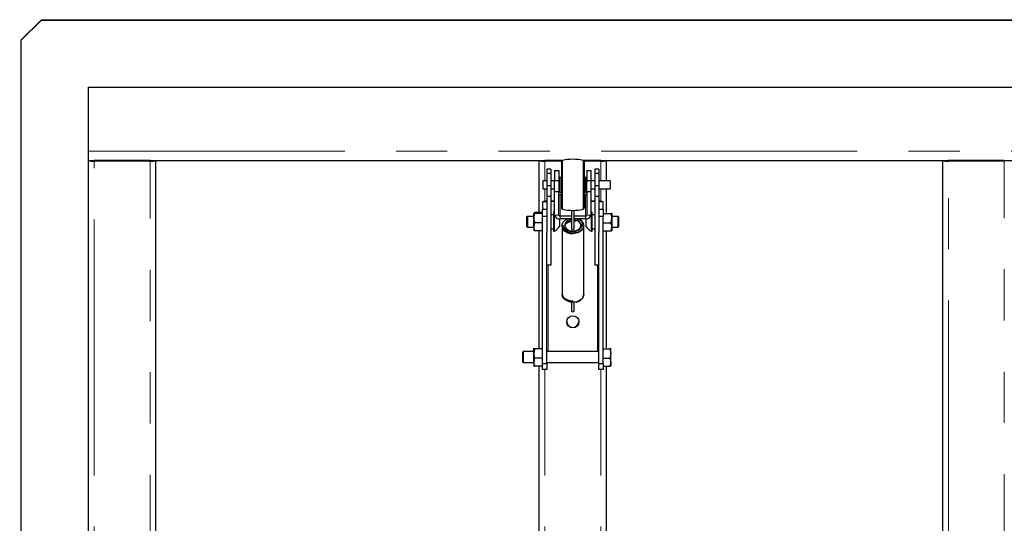
# Model space of a CAD drawing. Units: millimetres. Extents: x 550 to 12580, y 192 to 8561.
# Drawn here: x 7147 to 7879, y 3375 to 3749 of the extents above; entities that cross this region are included whole.
import ezdxf

# ---------------------------------------------------------------- set-up
doc = ezdxf.new("R2010")
doc.units = ezdxf.units.MM
doc.header["$LTSCALE"] = 30
doc.linetypes.add('SLD-2点鎖線', pattern=[12.7, 6.35, -1.27, 1.27, -1.27, 1.27, -1.27])
doc.linetypes.add('SLD-実線', pattern=[0])
doc.styles.add('SLDTEXTSTYLE0', font='TXT', dxfattribs={"width": 0.7, "bigfont": 'bigfont'})
doc.dimstyles.new('SLDDIMSTYLE1', dxfattribs={"dimtxt": 105, "dimasz": 30, "dimexe": 0, "dimexo": 0.0625, "dimgap": 26.25, "dimtad": 3, "dimdec": 0, "dimrnd": 1e-09, "dimzin": 12, "dimdsep": 46, "dimtxsty": 'SLDTEXTSTYLE0', "dimblk1": 'OPEN30', "dimblk2": 'OPEN30', "dimsah": 1, "dimcen": 0.09, "dimadec": 0, "dimazin": 3, "dimtfac": 1, "dimtdec": 0, "dimtofl": 0, "dimtmove": 0, "dimatfit": 3, "dimldrblk": 'OPEN30', "dimfxl": 1, "dimfrac": 2, "dimtolj": 1, "dimtzin": 12, "dimarcsym": 0})

# ---------------------------------------------------------------- blocks, each defined once
blk = doc.blocks.new('_OPEN30')
at = {"color": 0, "linetype": 'ByBlock', "lineweight": -2}
for p, q in [((-1, 0.267949), (0, 0)), ((0, 0), (-1, -0.267949)), ((0, 0), (-1, 0))]:
    blk.add_line(p, q, dxfattribs=at)
blk = doc.blocks.new('_D_2')
at = {"color": 7, "linetype": 'SLD-実線', "lineweight": 18}
for p, q in [((7133.64, 3749.05), (6886.84, 3749.05)), ((6916.84, 2157.52), (6916.84, 3749.05)), ((7107.64, 2157.52), (6886.84, 2157.52))]:
    blk.add_line(p, q, dxfattribs=at)
for start, end in [(63.43495, 116.56505), (243.43495, 296.56505)]:
    blk.add_arc((6855.73, 2953.28), 136.63, start, end, dxfattribs=at)
at = {"color": 7, "linetype": 'SLD-実線', "lineweight": 18, "xscale": 30, "yscale": 30}
for p, rotation in [((6916.84, 3749.05, -4096.3), 90), ((6916.84, 2157.52, -4096.3), 270)]:
    blk.add_blockref('_OPEN30', p, dxfattribs=dict(at, rotation=rotation))
at = {"color": 7, "linetype": 'SLD-実線', "lineweight": 18, "insert": (6781.49, 2831.07), "char_height": 105, "attachment_point": 1, "rotation": 90, "style": 'SLDTEXTSTYLE0'}
blk.add_mtext('1592', dxfattribs=at)

msp = doc.modelspace()

# ---------------------------------------------------------------- linework, layer by layer
at = {"color": 7, "linetype": 'SLD-実線', "lineweight": 25}
for p, q in [((7148.64, 3734.48), (7163.64, 3749.4)), ((7163.64, 3749.05), (7148.64, 3734.14)), ((7163.64, 3749.4), (7163.64, 3749.05)), ((7163.64, 3749.4), (8133.64, 3749.4)), ((7163.64, 3749.05), (8133.64, 3749.05)), ((7148.64, 3734.14), (7148.64, 3734.48)), ((7148.64, 2193.2), (7148.64, 3734.14)), ((7198.64, 3651.62), (7198.64, 3699.07)), ((7198.64, 3699.07), (8133.64, 3699.07)), ((7198.64, 3644.65), (7198.64, 3651.62)), ((7198.64, 3644.65), (7550.7, 3644.65)), ((7198.64, 2267.79), (7198.64, 3644.65)), ((7244.44, 3644.58), (7202.84, 3644.58)), ((7244.44, 3644.24), (7202.84, 3644.24)), ((7248.64, 2848.37), (7248.64, 3644.65)), ((7533.64, 3605.94), (7533.64, 3644.65)), ((7550.58, 3644.58), (7537.84, 3644.58)), ((7550.26, 3644.24), (7537.84, 3644.24)), ((7542.34, 3638.21), (7539.34, 3638.21)), ((7539.34, 3638.21), (7539.34, 3634.95)), ((7542.34, 3638.21), (7542.34, 3634.95)), ((7550.14, 3643.75), (7550.14, 3609.29)), ((7566.57, 3644.65), (8133.64, 3644.65)), ((7579.44, 3644.58), (7566.7, 3644.58)), ((7579.44, 3644.24), (7567.01, 3644.24)), ((7567.14, 3643.75), (7567.14, 3609.29)), ((7577.94, 3638.21), (7574.94, 3638.21)), ((7574.94, 3638.21), (7574.94, 3634.95)), ((7577.94, 3638.21), (7577.94, 3634.95)), ((7583.64, 3629.52), (7583.64, 3644.65)), ((7833.64, 3352.91), (7833.64, 3644.65)), ((7879.44, 3644.58), (7837.84, 3644.58)), ((7879.44, 3644.24), (7837.84, 3644.24)), ((7542.34, 3634.95), (7539.34, 3634.95)), ((7539.34, 3634.95), (7539.34, 3625.71)), ((7542.34, 3634.95), (7542.34, 3625.71)), ((7545.14, 3637.21), (7548.14, 3637.21)), ((7545.14, 3637.06), (7545.14, 3637.21)), ((7548.14, 3637.06), (7545.14, 3637.06)), ((7545.14, 3637.06), (7545.14, 3629.87)), ((7548.14, 3637.21), (7548.14, 3637.06)), ((7548.14, 3637.06), (7548.14, 3629.87)), ((7548.64, 3631.6), (7548.64, 3621.44)), ((7550.14, 3632.1), (7549.14, 3632.1)), ((7568.14, 3632.1), (7567.14, 3632.1)), ((7568.64, 3631.6), (7568.64, 3621.44)), ((7569.14, 3637.21), (7572.14, 3637.21)), ((7569.14, 3637.06), (7569.14, 3637.21)), ((7572.14, 3637.06), (7569.14, 3637.06)), ((7569.14, 3637.06), (7569.14, 3629.87)), ((7572.14, 3637.21), (7572.14, 3637.06)), ((7572.14, 3637.06), (7572.14, 3629.87)), ((7577.94, 3634.95), (7574.94, 3634.95)), ((7574.94, 3634.95), (7574.94, 3625.71)), ((7577.94, 3634.95), (7577.94, 3625.71)), ((7539.34, 3629.52), (7536.34, 3629.52)), ((7536.34, 3629.52), (7536.34, 3623.52)), ((7536.34, 3623.52), (7539.34, 3623.52)), ((7542.34, 3625.71), (7539.34, 3625.71)), ((7539.34, 3625.71), (7539.34, 3617.87)), ((7545.14, 3629.52), (7542.34, 3629.52)), ((7542.34, 3625.71), (7542.34, 3617.87)), ((7542.34, 3623.52), (7545.14, 3623.52)), ((7545.14, 3621.38), (7545.14, 3629.87)), ((7545.14, 3629.87), (7548.14, 3629.87)), ((7548.14, 3629.87), (7548.14, 3621.38)), ((7548.64, 3629.52), (7548.14, 3629.52)), ((7548.14, 3623.52), (7548.64, 3623.52)), ((7569.14, 3629.52), (7568.64, 3629.52)), ((7568.64, 3623.52), (7569.14, 3623.52)), ((7569.14, 3621.38), (7569.14, 3629.87)), ((7569.14, 3629.87), (7572.14, 3629.87)), ((7572.14, 3629.87), (7572.14, 3621.38)), ((7574.94, 3629.52), (7572.14, 3629.52)), ((7572.14, 3623.52), (7574.94, 3623.52)), ((7577.94, 3625.71), (7574.94, 3625.71)), ((7574.94, 3625.71), (7574.94, 3617.87)), ((7586.34, 3629.52), (7577.94, 3629.52)), ((7577.94, 3625.71), (7577.94, 3617.87)), ((7577.94, 3623.52), (7586.34, 3623.52)), ((7583.64, 3605.94), (7583.64, 3623.52)), ((7586.34, 3629.52), (7586.34, 3623.52)), ((7542.34, 3617.87), (7539.34, 3617.87)), ((7539.34, 3617.87), (7539.34, 3590.96)), ((7542.34, 3617.87), (7542.34, 3566.79)), ((7548.14, 3621.38), (7545.14, 3621.38)), ((7545.14, 3604.02), (7545.14, 3621.38)), ((7548.14, 3604.02), (7548.14, 3621.38)), ((7549.14, 3620.94), (7550.14, 3620.94)), ((7550.14, 3619.15), (7549.14, 3619.15)), ((7567.14, 3620.94), (7568.14, 3620.94)), ((7568.14, 3619.15), (7567.14, 3619.15)), ((7572.14, 3621.38), (7569.14, 3621.38)), ((7569.14, 3621.38), (7569.14, 3604.02)), ((7572.14, 3621.38), (7572.14, 3604.02)), ((7577.94, 3617.87), (7574.94, 3617.87)), ((7574.94, 3617.87), (7574.94, 3566.79)), ((7577.94, 3617.87), (7577.94, 3590.96)), ((7536.14, 3613.96), (7536.14, 3608.47)), ((7545.14, 3614.41), (7542.34, 3614.41)), ((7545.14, 3614.07), (7542.34, 3614.07)), ((7574.94, 3614.41), (7572.14, 3614.41)), ((7574.94, 3614.07), (7572.14, 3614.07)), ((7581.14, 3608.47), (7581.14, 3613.96)), ((7525.03, 3603.07), (7524.34, 3602.38)), ((7524.34, 3602.38), (7524.34, 3595.76)), ((7529.64, 3603.07), (7525.03, 3603.07)), ((7525.03, 3603.07), (7525.03, 3595.07)), ((7530.22, 3605.94), (7529.64, 3605.53)), ((7529.64, 3601.69), (7529.64, 3605.53)), ((7529.64, 3595.23), (7529.64, 3601.69)), ((7536.14, 3605.94), (7530.22, 3605.94)), ((7536.14, 3605.13), (7530.22, 3605.13)), ((7536.14, 3608.47), (7539.34, 3608.47)), ((7536.14, 3602.96), (7536.14, 3608.47)), ((7539.34, 3602.96), (7536.14, 3602.96)), ((7536.14, 3493.6), (7536.14, 3602.96)), ((7544.34, 3604.32), (7542.34, 3604.32)), ((7544.72, 3606.07), (7544.34, 3606.07)), ((7544.34, 3606.07), (7544.34, 3592.07)), ((7545.14, 3605.9), (7544.72, 3606.07)), ((7544.72, 3606.07), (7544.72, 3592.07)), ((7557.73, 3603.32), (7549.14, 3603.32)), ((7557.73, 3607.53), (7557.73, 3594.24)), ((7559.73, 3594.24), (7559.73, 3607.53)), ((7568.14, 3603.32), (7559.73, 3603.32)), ((7572.56, 3606.07), (7572.14, 3605.9)), ((7572.94, 3606.07), (7572.56, 3606.07)), ((7572.56, 3606.03), (7572.56, 3606.07)), ((7572.56, 3592.07), (7572.56, 3606.03)), ((7572.94, 3606.03), (7572.94, 3606.07)), ((7572.94, 3592.07), (7572.94, 3606.03)), ((7574.94, 3604.32), (7572.94, 3604.32)), ((7577.94, 3608.47), (7581.14, 3608.47)), ((7581.14, 3602.96), (7577.94, 3602.96)), ((7581.14, 3608.47), (7581.14, 3602.96)), ((7581.14, 3605.13), (7587.06, 3605.13)), ((7581.14, 3493.6), (7581.14, 3602.96)), ((7587.06, 3598.26), (7587.64, 3601.69)), ((7587.64, 3605.53), (7587.61, 3605.61)), ((7587.64, 3605.57), (7587.62, 3605.61)), ((7587.64, 3605.53), (7587.64, 3601.69)), ((7592.25, 3603.07), (7587.64, 3603.07)), ((7587.64, 3601.69), (7587.64, 3595.23)), ((7592.94, 3602.38), (7592.25, 3603.07)), ((7592.25, 3603.05), (7592.25, 3603.07)), ((7592.25, 3595.07), (7592.25, 3603.05)), ((7592.94, 3602.36), (7592.94, 3602.38)), ((7592.94, 3595.76), (7592.94, 3602.36)), ((7524.34, 3595.76), (7525.03, 3595.07)), ((7525.03, 3595.07), (7529.64, 3595.07)), ((7530.22, 3598.26), (7529.64, 3595.23)), ((7529.64, 3595.23), (7529.64, 3592.57)), ((7536.14, 3598.26), (7530.22, 3598.26)), ((7548.74, 3601.25), (7548.74, 3595.57)), ((7557.73, 3601.24), (7549.14, 3601.24)), ((7550.73, 3596.38), (7550.73, 3595.68)), ((7550.73, 3595.08), (7550.73, 3545.67)), ((7557.73, 3596.38), (7557.8, 3596.13)), ((7559.73, 3596.38), (7559.66, 3596.62)), ((7568.14, 3601.24), (7559.73, 3601.24)), ((7564.47, 3595.26), (7564.73, 3596.38)), ((7564.71, 3596.45), (7564.75, 3596.25)), ((7566.73, 3544.97), (7566.73, 3595.14)), ((7568.54, 3595.57), (7568.54, 3601.25)), ((7581.14, 3598.26), (7587.06, 3598.26)), ((7587.06, 3592.2), (7587.64, 3595.23)), ((7587.64, 3595.23), (7587.64, 3592.57)), ((7587.64, 3595.07), (7592.25, 3595.07)), ((7592.25, 3595.07), (7592.94, 3595.76)), ((7530.22, 3592.2), (7529.64, 3592.61)), ((7536.14, 3592.2), (7530.22, 3592.2)), ((7533.64, 3505.33), (7533.64, 3592.2)), ((7539.34, 3493.6), (7539.34, 3590.96)), ((7542.34, 3593.82), (7544.34, 3593.82)), ((7544.34, 3592.07), (7544.72, 3592.07)), ((7572.56, 3592.07), (7572.94, 3592.07)), ((7572.94, 3593.82), (7574.94, 3593.82)), ((7577.94, 3493.6), (7577.94, 3590.96)), ((7581.14, 3592.2), (7587.06, 3592.2)), ((7583.64, 3505.33), (7583.64, 3592.2)), ((7587.62, 3592.53), (7587.64, 3592.57)), ((7542.34, 3566.79), (7539.34, 3566.79)), ((7577.94, 3566.79), (7574.94, 3566.79)), ((7550.88, 3544.59), (7551.01, 3544.34)), ((7566.63, 3544.48), (7566.71, 3544.85)), ((7557.73, 3539.26), (7557.73, 3533.11)), ((7559.73, 3533.11), (7559.73, 3539.26)), ((7562.35, 3539.97), (7563.17, 3540.19)), ((7521.83, 3502.46), (7521.14, 3501.77)), ((7521.14, 3501.77), (7521.14, 3495.15)), ((7529.64, 3502.46), (7521.83, 3502.46)), ((7521.83, 3502.46), (7521.83, 3494.46)), ((7529.66, 3505), (7529.64, 3504.96)), ((7529.72, 3505), (7529.64, 3504.93)), ((7529.64, 3501.09), (7529.64, 3504.93)), ((7530.22, 3504.52), (7529.64, 3501.09)), ((7529.64, 3494.62), (7529.64, 3501.09)), ((7536.14, 3504.52), (7530.22, 3504.52)), ((7577.94, 3502.46), (7539.34, 3502.46)), ((7581.14, 3504.52), (7586.23, 3504.52)), ((7586.23, 3504.52), (7586.81, 3501.09)), ((7586.81, 3504.96), (7586.79, 3505)), ((7586.79, 3505), (7586.81, 3504.93)), ((7586.81, 3501.09), (7586.81, 3504.93)), ((7586.81, 3494.62), (7586.81, 3501.09)), ((7521.14, 3495.15), (7521.83, 3494.46)), ((7521.83, 3494.46), (7529.64, 3494.46)), ((7530.22, 3497.65), (7529.64, 3494.62)), ((7529.64, 3494.62), (7529.64, 3491.97)), ((7536.14, 3497.65), (7530.22, 3497.65)), ((7536.14, 3493.6), (7539.34, 3493.6)), ((7536.14, 3489.17), (7536.14, 3493.6)), ((7539.34, 3494.46), (7577.94, 3494.46)), ((7539.34, 3493.6), (7539.34, 3489.17)), ((7577.94, 3493.6), (7581.14, 3493.6)), ((7577.94, 3489.17), (7577.94, 3493.6)), ((7581.14, 3497.65), (7586.23, 3497.65)), ((7581.14, 3493.6), (7581.14, 3489.17)), ((7586.23, 3497.65), (7586.81, 3494.62)), ((7586.79, 3491.93), (7586.81, 3491.96)), ((7586.81, 3494.62), (7586.81, 3491.97)), ((7536.14, 3491.6), (7530.22, 3491.6)), ((7533.64, 2267.79), (7533.64, 3491.6)), ((7539.34, 3489.17), (7536.14, 3489.17)), ((7581.14, 3489.17), (7577.94, 3489.17)), ((7581.14, 3491.6), (7586.23, 3491.6)), ((7583.64, 2267.79), (7583.64, 3491.6))]:
    msp.add_line(p, q, dxfattribs=at)
at = {"color": 8, "linetype": 'SLD-2点鎖線', "lineweight": 18}
for p, q in [((7198.64, 3651.62), (8133.64, 3651.62)), ((7202.84, 3644.58), (7202.84, 3644.24)), ((7202.84, 2267.34), (7202.84, 3644.24)), ((7244.44, 3644.24), (7244.44, 3644.58)), ((7244.44, 2839.37), (7244.44, 3644.24)), ((7537.84, 3644.58), (7537.84, 3644.24)), ((7537.84, 3629.52), (7537.84, 3644.24)), ((7550.94, 3644.73), (7550.94, 3608.31)), ((7566.34, 3644.73), (7566.34, 3608.31)), ((7579.44, 3644.24), (7579.44, 3644.58)), ((7579.44, 3629.52), (7579.44, 3644.24)), ((7837.84, 3644.58), (7837.84, 3644.24)), ((7837.84, 3349.95), (7837.84, 3644.24)), ((7879.44, 3644.24), (7879.44, 3644.58)), ((7879.44, 3220.78), (7879.44, 3644.24)), ((7549.14, 3632.1), (7549.14, 3620.94)), ((7568.14, 3632.1), (7568.14, 3620.94)), ((7537.84, 3614.32), (7537.84, 3623.52)), ((7579.44, 3614.32), (7579.44, 3623.52)), ((7549.14, 3619.15), (7549.14, 3603.32)), ((7568.14, 3619.15), (7568.14, 3603.32)), ((7539.34, 3613.96), (7536.14, 3613.96)), ((7581.14, 3613.96), (7577.94, 3613.96)), ((7545.14, 3604.02), (7548.14, 3604.02)), ((7549.14, 3603.32), (7549.14, 3601.24)), ((7568.14, 3601.24), (7568.14, 3603.32)), ((7569.14, 3604.02), (7572.14, 3604.02)), ((7540.34, 3502.46), (7540.34, 3566.79)), ((7576.94, 3502.46), (7576.94, 3566.79)), ((7537.84, 2267.34), (7537.84, 3489.17)), ((7579.44, 2267.34), (7579.44, 3489.17))]:
    msp.add_line(p, q, dxfattribs=at)
at = {"color": 7, "linetype": 'SLD-実線', "lineweight": 25, "flags": 128}
for points in [[(7558.73, 3590.62), (7557.01, 3590.76), (7555.37, 3591.15), (7553.89, 3591.8), (7552.63, 3592.65), (7551.66, 3593.68), (7551.02, 3594.84), (7550.74, 3596.06), (7550.83, 3597.31), (7551.3, 3598.51), (7552.11, 3599.61), (7553.23, 3600.55), (7554.45, 3601.24)], [(7557.73, 3600.63), (7556.52, 3600.39), (7555.2, 3599.87), (7554.11, 3599.13), (7553.3, 3598.21), (7552.83, 3597.19), (7552.74, 3596.11), (7553.02, 3595.04), (7553.66, 3594.06), (7554.62, 3593.23), (7555.84, 3592.59), (7557.24, 3592.2), (7558.73, 3592.06)], [(7566.71, 3596.78), (7566.72, 3596.06), (7566.44, 3594.84), (7565.8, 3593.68), (7564.83, 3592.65), (7563.57, 3591.8), (7562.09, 3591.15), (7560.45, 3590.76), (7558.73, 3590.62)], [(7558.73, 3592.06), (7560.22, 3592.2), (7560.98, 3592.38)], [(7558.73, 3539.22), (7557.01, 3539.35), (7555.37, 3539.75), (7553.89, 3540.39), (7552.63, 3541.25), (7551.66, 3542.28), (7551.02, 3543.43), (7550.74, 3544.66), (7550.73, 3544.97)], [(7566.73, 3544.97), (7566.72, 3544.66), (7566.44, 3543.43), (7565.8, 3542.28), (7564.83, 3541.25), (7563.57, 3540.39), (7562.09, 3539.75), (7560.45, 3539.35), (7558.73, 3539.22)]]:
    msp.add_lwpolyline(points, dxfattribs=at)
at = {"color": 7, "linetype": 'SLD-実線', "lineweight": 25}
msp.add_circle((7558.66, 3524.59), 4.48, dxfattribs=at)
for centre, radius, start, end in [((7558.64, 3607.52), 38, 78.30495, 101.69505), ((7201.86, 3655.68), 11.49, 253.78414, 274.88096), ((7202.66, 3648.43), 3.86, 258.74919, 272.72153), ((7245.42, 3655.68), 11.49, 265.11904, 286.21586), ((7244.57, 3649.12), 4.54, 268.34023, 280.18906), ((7536.86, 3655.68), 11.49, 253.78414, 274.88096), ((7537.66, 3648.43), 3.86, 258.74919, 272.72153), ((7551.14, 3643.75), 1, 101.69505, 180), ((7566.14, 3643.75), 1, 0, 78.30495), ((7579.57, 3649.12), 4.54, 268.34186, 280.18742), ((7580.42, 3655.68), 11.49, 265.11904, 286.21586), ((7836.86, 3655.68), 11.48, 253.78248, 274.8823), ((7837.66, 3648.43), 3.86, 258.751, 272.71972), ((7549.14, 3631.6), 0.5, 90, 180), ((7568.14, 3631.6), 0.5, 0, 90), ((7549.01, 3620.03), 0.89, 192.07126, 278.36105), ((7549.14, 3621.44), 0.5, 180, 270), ((7568.14, 3621.44), 0.5, 270, 0), ((7568.27, 3620.03), 0.89, 261.63428, 347.93981), ((7538.57, 3608.13), 6.31, 83.01399, 112.66071), ((7551.14, 3609.29), 1, 180, 258.30495), ((7566.14, 3609.29), 1, 281.69505, 0), ((7578.41, 3605.97), 8.44, 71.12579, 93.19951), ((7548.62, 3604.76), 3.56, 192.07153, 278.35527), ((7549.01, 3604.2), 0.89, 192.07126, 278.36105), ((7558.64, 3645.52), 38, 258.30495, 281.69505), ((7568.27, 3604.2), 0.89, 261.63428, 347.93981), ((7568.66, 3604.76), 3.56, 261.64554, 347.92766), ((7542.16, 3599.07), 7.45, 290.09465, 331.99406), ((7558.73, 3594.24), 1, 180, 0), ((7560.68, 3596.24), 3.98, 347.46082, 69.72716), ((7565.6, 3596.19), 0.89, 81.66847, 167.91843), ((7565.86, 3596.19), 0.891, 12.10205, 98.34229), ((7575.12, 3599.07), 7.45, 208.00594, 249.90535), ((7558.73, 3533.11), 1, 180, 0), ((7558.64, 3524.96), 4.5, 182.46901, 357.53099)]:
    msp.add_arc(centre, radius, start, end, dxfattribs=at)
for points, knots in [([(7529.64, 3605.53), (7529.64, 3605.52), (7529.65, 3605.39), (7529.94, 3605.25), (7530.22, 3605.13)], [0, 0, 0, 0, 0.0702364, 1, 1, 1, 1]), ([(7530.22, 3605.13), (7530.13, 3604.84), (7529.79, 3603.72), (7529.7, 3602.56), (7529.64, 3601.69)], [0, 0, 0, 0, 0.257557, 1, 1, 1, 1]), ([(7529.64, 3601.69), (7529.65, 3601.38), (7529.68, 3600.22), (7529.99, 3599.09), (7530.22, 3598.26)], [0, 0, 0, 0, 0.26864, 1, 1, 1, 1]), ([(7587.06, 3605.13), (7587.15, 3605.16), (7587.49, 3605.29), (7587.57, 3605.43), (7587.64, 3605.53)], [0, 0, 0, 0, 0.257585, 1, 1, 1, 1]), ([(7587.64, 3601.69), (7587.64, 3601.77), (7587.63, 3602.93), (7587.33, 3604.07), (7587.06, 3605.13)], [0, 0, 0, 0, 0.070226, 1, 1, 1, 1]), ([(7529.64, 3595.23), (7529.64, 3595.16), (7529.65, 3594.14), (7529.94, 3593.13), (7530.22, 3592.2)], [0, 0, 0, 0, 0.070213, 1, 1, 1, 1]), ([(7550.73, 3595.68), (7550.8, 3595.14), (7550.93, 3594.06), (7551.98, 3592.58), (7553.65, 3591.32), (7555.97, 3590.4), (7557.81, 3590.32), (7558.73, 3590.27)], [0, 0, 0, 0, 0.186797, 0.373698, 0.560254, 0.780106, 1, 1, 1, 1]), ([(7552.85, 3596.48), (7553.03, 3596.84), (7553.39, 3597.57), (7554.63, 3598.55), (7556.13, 3599.1), (7557.18, 3599.32), (7557.58, 3599.33), (7557.59, 3599.33)], [0, 0, 0, 0, 0.270585, 0.546022, 0.834939, 0.992902, 1, 1, 1, 1]), ([(7557.83, 3599.54), (7557.26, 3599.5), (7555.82, 3599.4), (7554.14, 3598.42), (7553.1, 3597.34), (7552.97, 3596.67), (7552.93, 3596.47)], [0, 0, 0, 0, 0.233415, 0.593408, 0.877395, 1, 1, 1, 1]), ([(7557.8, 3596.64), (7557.8, 3596.64), (7557.74, 3596.56), (7557.73, 3596.47), (7557.73, 3596.38)], [0, 0, 0, 0, 0.030345, 1, 1, 1, 1]), ([(7566.73, 3596.38), (7566.66, 3595.79), (7566.53, 3594.63), (7565.48, 3593.02), (7563.81, 3591.62), (7561.49, 3590.55), (7559.65, 3590.37), (7558.73, 3590.27)], [0, 0, 0, 0, 0.186699, 0.373578, 0.560206, 0.780138, 1, 1, 1, 1]), ([(7564.46, 3595.22), (7564.3, 3594.86), (7563.94, 3594.08), (7562.67, 3593.04), (7560.87, 3592.23), (7559.45, 3592.07), (7558.73, 3591.99)], [0, 0, 0, 0, 0.210055, 0.467243, 0.726507, 1, 1, 1, 1]), ([(7559.65, 3596.11), (7559.65, 3596.12), (7559.71, 3596.2), (7559.72, 3596.29), (7559.73, 3596.38)], [0, 0, 0, 0, 0.030531, 1, 1, 1, 1]), ([(7559.78, 3599.36), (7559.85, 3599.41), (7559.97, 3599.53), (7560.26, 3599.66), (7560.41, 3599.72)], [0, 0, 0, 0, 0.478853, 1, 1, 1, 1]), ([(7560.41, 3599.72), (7560.56, 3599.77), (7560.8, 3599.85), (7561.06, 3599.86), (7561.16, 3599.87)], [0, 0, 0, 0, 0.624114, 1, 1, 1, 1]), ([(7562.19, 3599.66), (7562.51, 3599.48), (7563.18, 3599.11), (7563.93, 3598.47), (7564.19, 3597.98), (7564.3, 3597.78)], [0, 0, 0, 0, 0.353762, 0.734437, 1, 1, 1, 1]), ([(7566.71, 3596.5), (7566.64, 3597.1), (7566.49, 3598.21), (7565.56, 3599.63), (7564.53, 3600.62), (7563.73, 3601.07), (7563.43, 3601.24)], [0, 0, 0, 0, 0.323039, 0.599676, 0.843529, 1, 1, 1, 1]), ([(7565.73, 3597.07), (7565.6, 3597.06), (7565.41, 3597.05), (7565.17, 3596.96), (7565.02, 3596.87), (7564.89, 3596.76), (7564.76, 3596.6), (7564.74, 3596.46), (7564.73, 3596.38)], [0, 0, 0, 0, 0.23952, 0.370007, 0.500085, 0.630603, 0.760686, 1, 1, 1, 1]), ([(7566.73, 3596.38), (7566.71, 3596.46), (7566.69, 3596.6), (7566.57, 3596.76), (7566.44, 3596.87), (7566.28, 3596.96), (7566.05, 3597.05), (7565.85, 3597.06), (7565.73, 3597.07)], [0, 0, 0, 0, 0.239518, 0.369906, 0.500092, 0.630551, 0.760719, 1, 1, 1, 1]), ([(7566.73, 3596.38), (7566.72, 3596.92), (7566.71, 3597.48), (7566.4, 3597.99), (7566.39, 3598.01)], [0, 0, 0, 0, 0.960714, 1, 1, 1, 1]), ([(7587.64, 3595.23), (7587.64, 3595.3), (7587.63, 3596.32), (7587.33, 3597.33), (7587.06, 3598.26)], [0, 0, 0, 0, 0.070212, 1, 1, 1, 1]), ([(7558.73, 3591.99), (7558.32, 3592), (7557.53, 3592), (7556.79, 3592.15), (7556.44, 3592.23)], [0, 0, 0, 0, 0.516847, 1, 1, 1, 1]), ([(7587.06, 3592.2), (7587.15, 3592.24), (7587.49, 3592.37), (7587.57, 3592.51), (7587.64, 3592.61)], [0, 0, 0, 0, 0.257603, 1, 1, 1, 1]), ([(7550.73, 3545.67), (7550.8, 3545.13), (7550.93, 3544.04), (7551.98, 3542.56), (7553.65, 3541.3), (7555.97, 3540.38), (7557.81, 3540.3), (7558.73, 3540.26)], [0, 0, 0, 0, 0.186762, 0.373724, 0.560374, 0.780223, 1, 1, 1, 1]), ([(7563.05, 3539.88), (7563.49, 3540.13), (7564.42, 3540.64), (7565.56, 3541.72), (7566.37, 3542.9), (7566.5, 3543.74), (7566.55, 3544.08)], [0, 0, 0, 0, 0.23948, 0.503215, 0.802415, 1, 1, 1, 1]), ([(7566.73, 3544.97), (7566.67, 3544.44), (7566.55, 3543.39), (7565.69, 3542.04), (7564.55, 3540.95), (7563.64, 3540.44), (7563.17, 3540.19)], [0, 0, 0, 0, 0.281501, 0.559187, 0.778043, 1, 1, 1, 1]), ([(7558.73, 3539.99), (7558.73, 3539.99), (7558.73, 3539.99), (7558.73, 3540.09), (7558.73, 3540.21), (7558.73, 3540.26)], [0, 0, 0, 0, 0.2720521, 0.7110645, 1, 1, 1, 1]), ([(7561.1, 3539.51), (7561.2, 3539.5), (7561.58, 3539.47), (7562.26, 3539.58), (7562.78, 3539.78), (7563.05, 3539.88)], [0, 0, 0, 0, 0.14029, 0.556082, 1, 1, 1, 1]), ([(7529.64, 3504.93), (7529.65, 3504.89), (7529.68, 3504.75), (7529.99, 3504.62), (7530.22, 3504.52)], [0, 0, 0, 0, 0.268604, 1, 1, 1, 1]), ([(7529.64, 3501.09), (7529.64, 3501), (7529.65, 3499.85), (7529.94, 3498.71), (7530.22, 3497.65)], [0, 0, 0, 0, 0.070175, 1, 1, 1, 1]), ([(7586.81, 3504.93), (7586.74, 3504.82), (7586.65, 3504.68), (7586.31, 3504.55), (7586.23, 3504.52)], [0, 0, 0, 0, 0.77627, 1, 1, 1, 1]), ([(7586.81, 3501.09), (7586.81, 3501), (7586.8, 3499.85), (7586.51, 3498.71), (7586.23, 3497.65)], [0, 0, 0, 0, 0.070175, 1, 1, 1, 1]), ([(7529.64, 3494.62), (7529.64, 3494.55), (7529.65, 3493.53), (7529.94, 3492.53), (7530.22, 3491.6)], [0, 0, 0, 0, 0.0702144, 1, 1, 1, 1]), ([(7529.64, 3492), (7529.65, 3491.96), (7529.68, 3491.83), (7529.99, 3491.69), (7530.22, 3491.6)], [0, 0, 0, 0, 0.268604, 1, 1, 1, 1]), ([(7586.81, 3494.62), (7586.81, 3494.55), (7586.8, 3493.53), (7586.51, 3492.53), (7586.23, 3491.6)], [0, 0, 0, 0, 0.0702144, 1, 1, 1, 1]), ([(7586.23, 3491.6), (7586.31, 3491.63), (7586.65, 3491.76), (7586.74, 3491.89), (7586.81, 3492)], [0, 0, 0, 0, 0.22373, 1, 1, 1, 1])]:
    msp.add_open_spline(points, degree=3, knots=knots, dxfattribs=at)
at = {"color": 8, "linetype": 'SLD-2点鎖線', "lineweight": 18}
for points, knots in [([(7551.73, 3596.38), (7551.58, 3596.37), (7551.3, 3596.34), (7551.09, 3596.21), (7550.99, 3596.14)], [0, 0, 0, 0, 0.50728, 1, 1, 1, 1]), ([(7551.73, 3596.38), (7551.86, 3595.67), (7552.13, 3594.26), (7554, 3592.7), (7556.31, 3591.79), (7557.92, 3591.72), (7558.73, 3591.69)], [0, 0, 0, 0, 0.27976, 0.559163, 0.779557, 1, 1, 1, 1]), ([(7565.73, 3597.07), (7565.67, 3596.56), (7565.55, 3595.53), (7564.63, 3594.12), (7563.17, 3592.88), (7561.15, 3591.94), (7559.53, 3591.77), (7558.73, 3591.69)], [0, 0, 0, 0, 0.186697, 0.373579, 0.560209, 0.780129, 1, 1, 1, 1]), ([(7560.52, 3600.02), (7560.4, 3599.96), (7560.15, 3599.84), (7559.89, 3599.61), (7559.84, 3599.43), (7559.83, 3599.36)], [0, 0, 0, 0, 0.383051, 0.759795, 1, 1, 1, 1]), ([(7560.05, 3601.35), (7560.12, 3601.25), (7560.26, 3601.03), (7560.41, 3600.63), (7560.51, 3600.28), (7560.52, 3600.1), (7560.52, 3600.02)], [0, 0, 0, 0, 0.2701812, 0.5623891, 0.789747, 1, 1, 1, 1]), ([(7560.41, 3599.72), (7560.41, 3599.72), (7560.46, 3599.71), (7560.5, 3599.81), (7560.52, 3599.95), (7560.52, 3600.02)], [0, 0, 0, 0, 0.024368, 0.531141, 1, 1, 1, 1]), ([(7560.52, 3600.02), (7560.66, 3600.06), (7560.94, 3600.15), (7561.49, 3600.16), (7561.85, 3600.04), (7562.06, 3599.97)], [0, 0, 0, 0, 0.282705, 0.560747, 1, 1, 1, 1]), ([(7562.06, 3599.97), (7562.07, 3600.07), (7562.09, 3600.3), (7562.24, 3600.7), (7562.43, 3601.03), (7562.56, 3601.18), (7562.62, 3601.26)], [0, 0, 0, 0, 0.270325, 0.562432, 0.789733, 1, 1, 1, 1]), ([(7562.06, 3599.97), (7562.49, 3599.72), (7563.35, 3599.23), (7564.44, 3598.01), (7564.62, 3597), (7564.73, 3596.38)], [0, 0, 0, 0, 0.282209, 0.560585, 1, 1, 1, 1]), ([(7562.06, 3599.97), (7562.07, 3599.87), (7562.08, 3599.73), (7562.16, 3599.7), (7562.19, 3599.69)], [0, 0, 0, 0, 0.649282, 1, 1, 1, 1]), ([(7565.73, 3597.07), (7565.67, 3597.53), (7565.57, 3598.45), (7564.64, 3600), (7563.38, 3600.78), (7562.62, 3601.26)], [0, 0, 0, 0, 0.282246, 0.560644, 1, 1, 1, 1]), ([(7558.73, 3591.97), (7558.73, 3591.98), (7558.73, 3592.01), (7558.73, 3591.9), (7558.73, 3591.76), (7558.73, 3591.69)], [0, 0, 0, 0, 0.165681, 0.599274, 1, 1, 1, 1]), ([(7558.73, 3591.69), (7558.73, 3591.57), (7558.73, 3591.34), (7558.73, 3590.91), (7558.73, 3590.53), (7558.73, 3590.36), (7558.73, 3590.27)], [0, 0, 0, 0, 0.2702571, 0.5624024, 0.7897641, 1, 1, 1, 1]), ([(7558.73, 3590.01), (7558.73, 3590), (7558.73, 3589.98), (7558.73, 3590.07), (7558.73, 3590.21), (7558.73, 3590.27)], [0, 0, 0, 0, 0.105494, 0.570142, 1, 1, 1, 1]), ([(7563.17, 3540.19), (7563.17, 3540.09), (7563.16, 3539.94), (7563.07, 3539.92), (7563.04, 3539.91)], [0, 0, 0, 0, 0.627587, 1, 1, 1, 1])]:
    msp.add_open_spline(points, degree=3, knots=knots, dxfattribs=at)

# ---------------------------------------------------------------- dimensions: what is measured, and where the dimension line sits
at = {"color": 7, "linetype": 'SLD-実線', "lineweight": 18}
dim = msp.add_linear_dim(base=(6916.84, 3749.05), p1=(7137.64, 2157.52), p2=(7163.64, 3749.05), angle=90, text='(<>)', dimstyle='SLDDIMSTYLE1', dxfattribs=at)
dim.commit()
dim.dimension.update_dxf_attribs({"geometry": '_D_2', "text_midpoint": (6916.84, 2953.28), "dimtype": 160})

doc.saveas('drawing.dxf')
